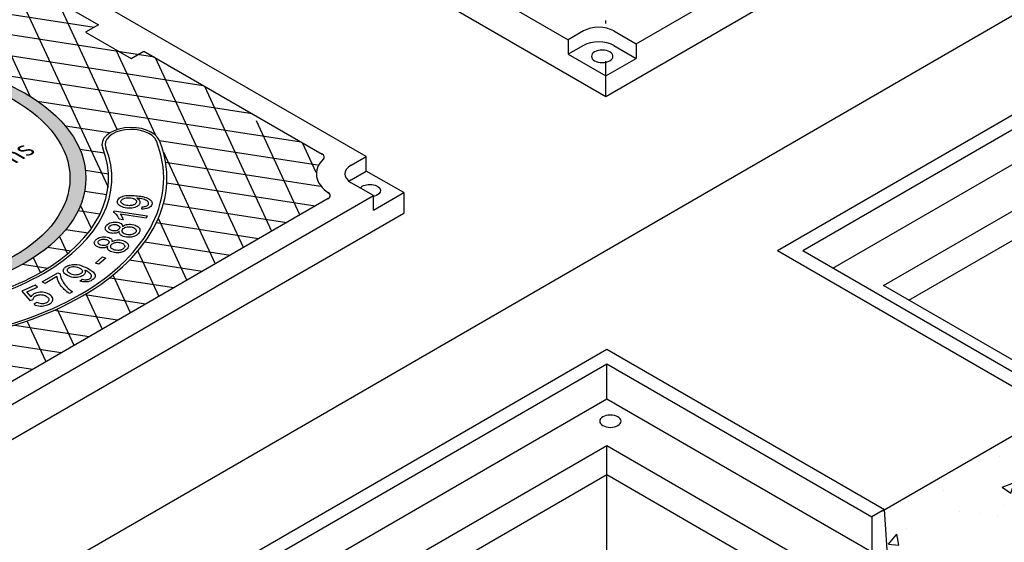
# Model space of a CAD drawing. Units: inches. Extents: x -4414 to -1771, y -2114 to 1049.
# Drawn here: x -2519 to -2477, y -1736 to -1714 of the extents above; entities that cross this region are included whole.
import ezdxf

# ---------------------------------------------------------------- set-up
doc = ezdxf.new("R2010")
doc.units = ezdxf.units.IN
doc.header["$MEASUREMENT"] = 0
for name, color, linetype in [('FRM', 56, 'Continuous'), ('GRT', 30, 'Continuous'), ('MH', 13, 'Continuous'), ('OJ2', 241, 'Continuous')]:
    doc.layers.add(name, color=color, linetype=linetype)
doc.styles.get("Standard").update_dxf_attribs({"font": 'romans.shx'})

msp = doc.modelspace()

# ---------------------------------------------------------------- hatches: boundary and pattern name
at = {"layer": 'MH'}
h = msp.add_hatch(dxfattribs=at)
h.set_pattern_fill('AR-SAND', color=30, scale=0.180483)
h.set_pattern_definition([(37.5, (-3168.8164, -1965.43822), (-0.01136924, 0.34775908), [0, -0.27433428, 0, -0.30682123, 0, -0.293285]), (7.5, (-3168.8164, -1965.4382), (0.31941475, 0.5093496), [0, -0.14799612, 0, -0.24726182, 0, -0.09475362]), (327.5, (-3169.03838, -1965.43822), (0.5620499, 0.00102136), [0, -0.09024154, 0, -0.32486954, 0, -0.42413523]), (317.5, (-3169.0384, -1965.4382), (0.54255498, 0.1584056), [0, -0.04512077, 0, -0.21297003, 0, -0.24365215])])
edge = h.paths.add_edge_path()
edge.add_ellipse((-2525.172, -1720.626), major_axis=(-8.892, 0), ratio=0.57735, start_angle=223.0089, end_angle=239.2564)
edge.add_ellipse((-2525.172, -1720.626), major_axis=(-8.892, 0), ratio=0.57735, start_angle=239.2564, end_angle=245.103)
edge.add_ellipse((-2525.172, -1720.626), major_axis=(-8.892, 0), ratio=0.57735, start_angle=245.103, end_angle=251.6623)
edge.add_ellipse((-2525.172, -1720.626), major_axis=(-8.892, 0), ratio=0.57735, start_angle=251.6623, end_angle=262.4852)
edge.add_ellipse((-2525.172, -1720.626), major_axis=(-8.892, 0), ratio=0.57735, start_angle=262.4852, end_angle=264.897)
edge.add_ellipse((-2525.172, -1720.626), major_axis=(-8.892, 0), ratio=0.57735, start_angle=264.897, end_angle=272.5099)
edge.add_ellipse((-2525.172, -1720.626), major_axis=(-8.892, 0), ratio=0.57735, start_angle=272.5099, end_angle=282.1558)
edge.add_ellipse((-2525.172, -1720.626), major_axis=(-8.892, 0), ratio=0.57735, start_angle=282.1558, end_angle=290.0683)
edge.add_ellipse((-2525.172, -1720.626), major_axis=(-8.892, 0), ratio=0.57735, start_angle=290.0683, end_angle=291.7207)
edge.add_ellipse((-2525.172, -1720.626), major_axis=(-8.892, 0), ratio=0.57735, start_angle=291.7207, end_angle=301.48)
edge.add_ellipse((-2525.172, -1720.626), major_axis=(-8.892, 0), ratio=0.57735, start_angle=301.48, end_angle=304.3213)
edge.add_ellipse((-2525.172, -1720.626), major_axis=(-8.892, 0), ratio=0.57735, start_angle=304.3213, end_angle=311.7649)
edge.add_ellipse((-2525.172, -1720.626), major_axis=(-8.892, 0), ratio=0.57735, start_angle=311.7649, end_angle=315.9766)
edge.add_ellipse((-2525.172, -1720.626), major_axis=(-8.892, 0), ratio=0.57735, start_angle=315.9766, end_angle=323.0961)
edge.add_ellipse((-2525.172, -1720.626), major_axis=(-8.892, 0), ratio=0.57735, start_angle=323.0961, end_angle=326.4268)
edge.add_ellipse((-2525.172, -1720.626), major_axis=(-8.892, 0), ratio=0.57735, start_angle=326.4268, end_angle=336.265)
edge.add_ellipse((-2525.172, -1720.626), major_axis=(-8.892, 0), ratio=0.57735, start_angle=336.265, end_angle=336.5944)
edge.add_ellipse((-2525.172, -1720.626), major_axis=(-8.892, 0), ratio=0.57735, start_angle=336.5944, end_angle=345.8472)
edge.add_ellipse((-2525.172, -1720.626), major_axis=(-8.892, 0), ratio=0.57735, start_angle=345.8472, end_angle=355.4534)
edge.add_ellipse((-2525.172, -1720.626), major_axis=(-8.892, 0), ratio=0.57735, start_angle=355.4534, end_angle=356.8571)
edge.add_ellipse((-2525.172, -1720.626), major_axis=(-8.892, 0), ratio=0.57735, start_angle=356.8571, end_angle=365.3704)
edge.add_ellipse((-2525.172, -1720.626), major_axis=(-8.892, 0), ratio=0.57735, start_angle=5.3704, end_angle=15.9799)
edge.add_ellipse((-2525.172, -1720.626), major_axis=(-8.892, 0), ratio=0.57735, start_angle=15.9799, end_angle=27.9522)
edge.add_ellipse((-2525.172, -1720.626), major_axis=(-8.892, 0), ratio=0.57735, start_angle=27.9522, end_angle=33.1429)
edge.add_ellipse((-2525.172, -1720.626), major_axis=(-8.892, 0), ratio=0.57735, start_angle=33.1429, end_angle=42.999)
edge.add_ellipse((-2525.172, -1720.626), major_axis=(-8.892, 0), ratio=0.57735, start_angle=42.999, end_angle=53.4056)
edge.add_ellipse((-2525.172, -1720.626), major_axis=(-8.892, 0), ratio=0.57735, start_angle=53.4056, end_angle=66.9039)
edge.add_ellipse((-2525.172, -1720.626), major_axis=(-8.892, 0), ratio=0.57735, start_angle=66.9039, end_angle=78.2351)
edge.add_ellipse((-2525.172, -1720.626), major_axis=(-8.892, 0), ratio=0.57735, start_angle=78.2351, end_angle=88.52)
edge.add_ellipse((-2525.172, -1720.626), major_axis=(-8.892, 0), ratio=0.57735, start_angle=88.52, end_angle=98.2793)
edge.add_ellipse((-2525.172, -1720.626), major_axis=(-8.892, 0), ratio=0.57735, start_angle=98.2793, end_angle=107.001)
edge.add_ellipse((-2525.172, -1720.626), major_axis=(-8.892, 0), ratio=0.57735, start_angle=107.001, end_angle=107.8442)
edge.add_ellipse((-2525.172, -1720.626), major_axis=(-8.892, 0), ratio=0.57735, start_angle=107.8442, end_angle=117.4901)
edge.add_ellipse((-2525.172, -1720.626), major_axis=(-8.892, 0), ratio=0.57735, start_angle=117.4901, end_angle=122.0478)
edge.add_ellipse((-2525.172, -1720.626), major_axis=(-8.892, 0), ratio=0.57735, start_angle=122.0478, end_angle=127.5148)
edge.add_ellipse((-2525.172, -1720.626), major_axis=(-8.892, 0), ratio=0.57735, start_angle=127.5148, end_angle=134.0201)
edge.add_ellipse((-2525.172, -1720.626), major_axis=(-8.892, 0), ratio=0.57735, start_angle=134.0201, end_angle=138.3377)
edge.add_ellipse((-2525.172, -1720.626), major_axis=(-8.892, 0), ratio=0.57735, start_angle=138.3377, end_angle=144.6296)
edge.add_ellipse((-2525.172, -1720.626), major_axis=(-8.892, 0), ratio=0.57735, start_angle=144.6296, end_angle=150.7436)
edge.add_ellipse((-2525.172, -1720.626), major_axis=(-8.892, 0), ratio=0.57735, start_angle=150.7436, end_angle=154.5466)
edge.add_ellipse((-2525.172, -1720.626), major_axis=(-8.892, 0), ratio=0.57735, start_angle=154.5466, end_angle=164.1528)
edge.add_ellipse((-2525.172, -1720.626), major_axis=(-8.892, 0), ratio=0.57735, start_angle=164.1528, end_angle=166.9911)
edge.add_ellipse((-2525.172, -1720.626), major_axis=(-8.892, 0), ratio=0.57735, start_angle=166.9911, end_angle=173.735)
edge.add_ellipse((-2525.172, -1720.626), major_axis=(-8.892, 0), ratio=0.57735, start_angle=173.735, end_angle=183.5732)
edge.add_ellipse((-2525.172, -1720.626), major_axis=(-8.892, 0), ratio=0.57735, start_angle=183.5732, end_angle=194.0234)
edge.add_ellipse((-2525.172, -1720.626), major_axis=(-8.892, 0), ratio=0.57735, start_angle=194.0234, end_angle=205.6787)
edge.add_ellipse((-2525.172, -1720.626), major_axis=(-8.892, 0), ratio=0.57735, start_angle=205.6787, end_angle=219.9317)
edge.add_ellipse((-2525.172, -1720.626), major_axis=(-8.892, 0), ratio=0.57735, start_angle=219.9317, end_angle=223.0089)
edge = h.paths.add_edge_path(flags=16)
edge.add_ellipse((-2525.172, -1720.626), major_axis=(-8.206, 0), ratio=0.57735, start_angle=0, end_angle=360)
h.paths.add_polyline_path([(-2525.673, -1718.731), (-2526.6, -1720.288), (-2528.37, -1720.635), (-2530.082, -1719.647), (-2529.105, -1718.109), (-2528.746, -1718.037), (-2528.57, -1718.138), (-2528.278, -1718.075), (-2528.445, -1717.979), (-2528.069, -1717.897), (-2527.902, -1717.993), (-2527.585, -1717.936), (-2527.761, -1717.834), (-2527.36, -1717.757)], flags=0)
h.paths.add_polyline_path([(-2526.124, -1719.483), (-2527.902, -1719.845), (-2529.581, -1718.866), (-2529.188, -1718.794), (-2529.021, -1718.89), (-2528.729, -1718.827), (-2528.896, -1718.731), (-2528.504, -1718.659), (-2528.337, -1718.755), (-2528.053, -1718.697), (-2528.22, -1718.601), (-2527.794, -1718.519)], flags=0)
h.paths.add_polyline_path([(-2526.656, -1724.718), (-2517.811, -1719.611), (-2519.289, -1718.758), (-2528.134, -1723.865)], flags=8)
h.paths.add_polyline_path([(-2527.624, -1724.577), (-2518.343, -1719.219), (-2521.647, -1717.312), (-2530.927, -1722.67)], flags=8)
h.paths.add_polyline_path([(-2520.191, -1718.579), (-2519.637, -1718.259), (-2520.589, -1717.71), (-2521.143, -1718.03)], flags=8)
at = {"layer": 'OJ2'}
h = msp.add_hatch(dxfattribs=at)
h.set_pattern_fill('AR-CONC', color=43, scale=0.75, style=0)
h.set_pattern_definition([(50, (1518.042, 78.3974), (5.3794514, -0.470641), [0.5625, -6.1875]), (355, (1518.042, 78.3974), (-1.040635, 5.641441), [0.45, -4.95]), (100.45144, (1518.49, 78.358), (4.3388164, 5.1708), [0.4780514, -5.258566]), (46.1842, (1518.042, 79.8974), (8.00431, -1.241395), [0.84375, -9.28125]), (96.63564, (1518.709, 79.794), (7.009965, 7.30589), [0.717078, -7.887853]), (351.18416, (1518.042, 79.8974), (7.009965, 7.30589), [0.675, -7.425]), (21, (1518.792, 79.5224), (4.476803, -3.0196417), [0.5625, -6.1875]), (326, (1518.792, 79.5224), (1.824865, 5.438625), [0.45, -4.95]), (71.45144, (1519.165, 79.271), (6.301668, 2.4189836), [0.4780514, -5.258566]), (37.5, (1518.0419, 78.3974), (0.0911989, 2.4967039), [0, -4.89, 0, -5.025, 0, -4.96875]), (7.5, (1518.042, 78.3974), (1.9730215, 2.9580878), [0, -2.865, 0, -4.7775, 0, -1.89375]), (327.5, (1516.3694, 78.3974), (4.0036683, -0.1691615), [0, -1.875, 0, -5.85, 0, -7.7625]), (317.5, (1515.6194, 78.3974), (4.3738963, 0.7507874), [0, -2.4375, 0, -3.885, 0, -5.5125])])
h.paths.add_polyline_path([(-2473.235, -1741.746), (-2473.235, -1732.496), (-2474.185, -1733.044), (-2474.185, -1734.544), (-2476.675, -1735.982), (-2476.675, -1735.232), (-2474.943, -1734.232), (-2474.726, -1730.607), (-2482.136, -1734.885), (-2481.92, -1738.26), (-2480.188, -1737.26), (-2480.188, -1738.01), (-2482.677, -1739.447), (-2482.677, -1737.947), (-2483.627, -1738.496), (-2483.627, -1747.746)])

# ---------------------------------------------------------------- linework, layer by layer
at = {"layer": 'FRM'}
for p, q in [((-2486.634, -1723.732), (-2462.818, -1709.982)), ((-2485.551, -1723.732), (-2462.818, -1710.607)), ((-2484.252, -1724.482), (-2462.818, -1712.107)), ((-2482.087, -1725.232), (-2462.818, -1714.107)), ((-2481.005, -1725.857), (-2462.818, -1715.357)), ((-2486.634, -1723.732), (-2474.726, -1730.607)), ((-2485.551, -1723.732), (-2474.185, -1730.294)), ((-2472.453, -1730.794), (-2482.087, -1725.232)), ((-2517.762, -1741.703), (-2493.946, -1727.953)), ((-2493.946, -1727.953), (-2482.038, -1734.828)), ((-2516.679, -1741.703), (-2493.946, -1728.578)), ((-2493.946, -1728.578), (-2482.58, -1735.141)), ((-2493.946, -1730.078), (-2493.946, -1728.578)), ((-2515.38, -1742.453), (-2493.946, -1730.078)), ((-2493.946, -1730.078), (-2482.58, -1736.641)), ((-2513.215, -1743.203), (-2493.946, -1732.078)), ((-2493.946, -1732.078), (-2484.312, -1737.641)), ((-2493.946, -1733.328), (-2493.946, -1732.078)), ((-2512.133, -1743.828), (-2493.946, -1733.328)), ((-2493.946, -1733.328), (-2484.312, -1738.891)), ((-2482.038, -1734.828), (-2482.58, -1735.141)), ((-2481.822, -1738.203), (-2482.038, -1734.828)), ((-2482.58, -1735.141), (-2482.58, -1736.641))]:
    msp.add_line(p, q, dxfattribs=at)
at = {"layer": 'FRM', "extrusion": (0, 0, -1)}
msp.add_ellipse((-2493.794, -1731.041), major_axis=(0.459, 0), ratio=0.57735, dxfattribs=at)
at = {"layer": 'GRT', "color": 195}
msp.add_line((-2493.995, -1714.001), (-2493.995, -1713.876), dxfattribs=at)
at = {"layer": 'GRT'}
for p, q in [((-2493.995, -1716.876), (-2493.995, -1715.626)), ((-2493.946, -1729.828), (-2493.946, -1728.578))]:
    msp.add_line(p, q, dxfattribs=at)
at = {"layer": 'MH'}
for p, q in [((-2514.908, -1703.551), (-2495.599, -1714.7)), ((-2492.696, -1714.876), (-2472.777, -1703.376)), ((-2516.512, -1704.126), (-2493.995, -1717.126)), ((-2493.995, -1717.126), (-2471.478, -1704.126)), ((-2504.259, -1719.7), (-2523.569, -1708.551)), ((-2523.399, -1709.642), (-2515.748, -1714.06)), ((-2494.949, -1714.325), (-2495.599, -1714.7)), ((-2493.65, -1714.325), (-2492.696, -1714.876)), ((-2495.599, -1714.7), (-2495.599, -1715.325)), ((-2494.949, -1714.95), (-2495.599, -1715.325)), ((-2493.65, -1714.95), (-2492.696, -1715.501)), ((-2492.696, -1714.876), (-2492.696, -1715.501)), ((-2513.799, -1715.185), (-2506.148, -1719.602)), ((-2495.599, -1715.325), (-2493.995, -1716.251)), ((-2493.995, -1716.251), (-2492.696, -1715.501)), ((-2493.995, -1717.126), (-2493.995, -1716.251)), ((-2504.908, -1720.075), (-2504.259, -1719.7)), ((-2504.259, -1720.325), (-2504.259, -1719.7)), ((-2504.908, -1720.7), (-2504.259, -1720.325)), ((-2502.655, -1721.251), (-2504.259, -1720.325)), ((-2503.954, -1721.376), (-2504.908, -1720.825)), ((-2523.873, -1732.876), (-2503.954, -1721.376)), ((-2503.954, -1722.001), (-2502.655, -1721.251)), ((-2503.954, -1722.001), (-2503.954, -1721.376)), ((-2502.655, -1721.251), (-2502.655, -1722.126)), ((-2505.893, -1721.502), (-2523.655, -1731.757)), ((-2525.172, -1735.126), (-2502.655, -1722.126))]:
    msp.add_line(p, q, dxfattribs=at)
at = {"layer": 'MH', "color": 195}
for p, q in [((-2518.993, -1724.317), (-2517.917, -1724.484)), ((-2515.262, -1724.895), (-2512.507, -1725.321)), ((-2516.329, -1725.615), (-2513.717, -1726.019)), ((-2514.927, -1726.718), (-2517.659, -1726.295)), ((-2519.341, -1726.921), (-2516.137, -1727.416)), ((-2517.347, -1728.115), (-2521.591, -1727.458)), ((-2525.344, -1727.764), (-2518.557, -1728.814))]:
    msp.add_line(p, q, dxfattribs=at)
for points in [[(-2518.67, -1717.124), (-2521.682, -1710.634)], [(-2530.792, -1711.863), (-2515.927, -1714.163)], [(-2519.586, -1711.844), (-2515.331, -1721.012)], [(-2514.94, -1718.548), (-2517.49, -1713.054)], [(-2513.343, -1715.448), (-2521.462, -1714.192)], [(-2522.025, -1714.991), (-2511.247, -1716.658)], [(-2514.994, -1715.127), (-2513.294, -1718.789)], [(-2509.527, -1723.6), (-2513.299, -1715.474)], [(-2509.152, -1717.868), (-2521.429, -1715.969)], [(-2511.203, -1716.684), (-2508.317, -1722.902)], [(-2518.353, -1717.33), (-2507.056, -1719.078)], [(-2515.263, -1718.694), (-2517.158, -1718.401)], [(-2507.108, -1722.203), (-2508.974, -1718.18)], [(-2506.357, -1720.072), (-2513.122, -1719.025)], [(-2507.012, -1719.104), (-2506.421, -1720.377)], [(-2516.545, -1719.382), (-2515.487, -1719.545)], [(-2512.959, -1719.511), (-2510.737, -1724.299)], [(-2512.863, -1719.951), (-2506.221, -1720.979)], [(-2515.313, -1720.458), (-2516.297, -1720.306)], [(-2506.458, -1721.828), (-2512.813, -1720.845)], [(-2516.333, -1721.186), (-2515.385, -1721.333)], [(-2516.043, -1722.783), (-2516.508, -1721.781)], [(-2512.951, -1721.709), (-2507.668, -1722.526)], [(-2515.679, -1722.173), (-2516.618, -1722.028)], [(-2508.878, -1723.225), (-2513.264, -1722.546)], [(-2511.947, -1724.997), (-2513.175, -1722.352)], [(-2517.143, -1722.832), (-2516.19, -1722.979)], [(-2517.414, -1723.135), (-2517.071, -1723.874)], [(-2513.749, -1723.357), (-2510.088, -1723.924)], [(-2516.927, -1723.751), (-2517.921, -1723.597)], [(-2514.058, -1723.754), (-2513.157, -1725.696)], [(-2518.234, -1724.674), (-2518.529, -1724.038)], [(-2511.297, -1724.622), (-2514.41, -1724.141)], [(-2514.367, -1726.394), (-2515.117, -1724.78)], [(-2516.277, -1725.584), (-2515.577, -1727.093)], [(-2516.787, -1727.792), (-2517.512, -1726.229)], [(-2518.807, -1726.746), (-2517.997, -1728.49)]]:
    msp.add_lwpolyline(points, dxfattribs=at)
at = {"layer": 'MH'}
msp.add_lwpolyline([(-2515.748, -1714.06), (-2516.295, -1714.376), (-2514.347, -1715.501), (-2513.799, -1715.185)], dxfattribs=at)
at = {"layer": 'MH', "color": 30}
for points in [[(-2513.877, -1721.954), (-2513.864, -1721.856), (-2513.811, -1721.852), (-2513.772, -1721.849), (-2513.733, -1721.842), (-2513.691, -1721.829), (-2513.664, -1721.817), (-2513.645, -1721.806), (-2513.625, -1721.788), (-2513.613, -1721.773), (-2513.598, -1721.746), (-2513.592, -1721.719), (-2513.594, -1721.686), (-2513.605, -1721.658), (-2513.628, -1721.629), (-2513.647, -1721.612), (-2513.682, -1721.59), (-2513.724, -1721.569), (-2513.775, -1721.55), (-2513.821, -1721.537), (-2513.879, -1721.522), (-2513.952, -1721.508), (-2514.017, -1721.498), (-2514.066, -1721.492), (-2514.102, -1721.489), (-2514.068, -1721.509), (-2514.033, -1721.535), (-2514.004, -1721.566), (-2513.983, -1721.594), (-2513.97, -1721.624), (-2513.963, -1721.654), (-2513.963, -1721.679), (-2513.966, -1721.7), (-2513.973, -1721.723), (-2513.983, -1721.743), (-2513.999, -1721.77), (-2514.023, -1721.796), (-2514.05, -1721.819), (-2514.082, -1721.84), (-2514.129, -1721.862), (-2514.177, -1721.882), (-2514.243, -1721.899), (-2514.315, -1721.91), (-2514.386, -1721.915), (-2514.447, -1721.915), (-2514.523, -1721.91), (-2514.603, -1721.898), (-2514.663, -1721.886), (-2514.732, -1721.864), (-2514.796, -1721.835), (-2514.843, -1721.804), (-2514.876, -1721.777), (-2514.9, -1721.748), (-2514.915, -1721.727), (-2514.924, -1721.706), (-2514.932, -1721.68), (-2514.935, -1721.645), (-2514.932, -1721.619), (-2514.928, -1721.601), (-2514.919, -1721.577), (-2514.896, -1721.537), (-2514.875, -1721.512), (-2514.835, -1721.477), (-2514.791, -1721.448), (-2514.747, -1721.426), (-2514.693, -1721.407), (-2514.637, -1721.391), (-2514.572, -1721.378), (-2514.5, -1721.37), (-2514.424, -1721.367), (-2514.348, -1721.367), (-2514.282, -1721.37), (-2514.211, -1721.375), (-2514.137, -1721.382), (-2514.063, -1721.389), (-2514.001, -1721.397), (-2513.945, -1721.405), (-2513.894, -1721.413), (-2513.843, -1721.423), (-2513.769, -1721.44), (-2513.695, -1721.462), (-2513.638, -1721.486), (-2513.579, -1721.513), (-2513.537, -1721.542), (-2513.505, -1721.57), (-2513.481, -1721.597), (-2513.464, -1721.623), (-2513.451, -1721.653), (-2513.445, -1721.687), (-2513.445, -1721.725), (-2513.455, -1721.765), (-2513.473, -1721.805), (-2513.501, -1721.841), (-2513.534, -1721.871), (-2513.582, -1721.9), (-2513.624, -1721.919), (-2513.675, -1721.935), (-2513.759, -1721.949), (-2513.826, -1721.954), (-2513.877, -1721.954)], [(-2514.77, -1721.585), (-2514.747, -1721.553), (-2514.716, -1721.528), (-2514.687, -1721.511), (-2514.619, -1721.487), (-2514.556, -1721.475), (-2514.508, -1721.47), (-2514.454, -1721.47), (-2514.41, -1721.473), (-2514.373, -1721.476), (-2514.296, -1721.489), (-2514.254, -1721.501), (-2514.228, -1721.511), (-2514.203, -1721.522), (-2514.172, -1721.541), (-2514.154, -1721.557), (-2514.138, -1721.573), (-2514.127, -1721.59), (-2514.118, -1721.606), (-2514.114, -1721.627), (-2514.114, -1721.647), (-2514.12, -1721.674), (-2514.127, -1721.69), (-2514.136, -1721.706), (-2514.149, -1721.722), (-2514.169, -1721.74), (-2514.19, -1721.754), (-2514.211, -1721.766), (-2514.238, -1721.778), (-2514.292, -1721.796), (-2514.335, -1721.804), (-2514.377, -1721.808), (-2514.421, -1721.809), (-2514.481, -1721.805), (-2514.539, -1721.798), (-2514.591, -1721.786), (-2514.637, -1721.771), (-2514.673, -1721.756), (-2514.707, -1721.736), (-2514.732, -1721.717), (-2514.756, -1721.691), (-2514.771, -1721.67), (-2514.777, -1721.652), (-2514.78, -1721.629), (-2514.779, -1721.61), (-2514.77, -1721.585)], [(-2513.695, -1722.347), (-2514.805, -1722.176), (-2514.781, -1722.204), (-2514.754, -1722.244), (-2514.735, -1722.28), (-2514.716, -1722.318), (-2514.705, -1722.347), (-2514.697, -1722.373), (-2514.692, -1722.393), (-2514.689, -1722.409), (-2514.857, -1722.383), (-2514.87, -1722.347), (-2514.879, -1722.327), (-2514.891, -1722.302), (-2514.905, -1722.277), (-2514.928, -1722.243), (-2514.961, -1722.203), (-2514.993, -1722.17), (-2515.029, -1722.138), (-2515.057, -1722.118), (-2515.083, -1722.103), (-2515.103, -1722.091), (-2515.073, -1722.026), (-2513.649, -1722.247), (-2513.695, -1722.347)], [(-2514.707, -1722.698), (-2514.669, -1722.674), (-2514.622, -1722.649), (-2514.588, -1722.636), (-2514.541, -1722.622), (-2514.494, -1722.614), (-2514.431, -1722.607), (-2514.365, -1722.608), (-2514.302, -1722.615), (-2514.233, -1722.628), (-2514.165, -1722.648), (-2514.121, -1722.666), (-2514.078, -1722.692), (-2514.04, -1722.72), (-2514.015, -1722.747), (-2513.992, -1722.777), (-2513.974, -1722.817), (-2513.968, -1722.863), (-2513.974, -1722.899), (-2513.994, -1722.953), (-2514.022, -1722.997), (-2514.05, -1723.028), (-2514.094, -1723.068), (-2514.155, -1723.102), (-2514.225, -1723.131), (-2514.286, -1723.147), (-2514.328, -1723.155), (-2514.409, -1723.163), (-2514.466, -1723.163), (-2514.543, -1723.157), (-2514.611, -1723.143), (-2514.68, -1723.123), (-2514.735, -1723.099), (-2514.785, -1723.067), (-2514.813, -1723.043), (-2514.831, -1723.017), (-2514.842, -1722.995), (-2514.848, -1722.967), (-2514.85, -1722.946), (-2514.847, -1722.921), (-2514.878, -1722.94), (-2514.92, -1722.961), (-2514.947, -1722.971), (-2514.987, -1722.983), (-2515.031, -1722.99), (-2515.065, -1722.993), (-2515.108, -1722.994), (-2515.153, -1722.99), (-2515.208, -1722.981), (-2515.259, -1722.967), (-2515.306, -1722.951), (-2515.349, -1722.928), (-2515.385, -1722.902), (-2515.415, -1722.871), (-2515.435, -1722.839), (-2515.446, -1722.811), (-2515.448, -1722.764), (-2515.441, -1722.73), (-2515.429, -1722.7), (-2515.417, -1722.677), (-2515.392, -1722.644), (-2515.345, -1722.6), (-2515.298, -1722.568), (-2515.248, -1722.547), (-2515.181, -1722.525), (-2515.117, -1722.514), (-2515.065, -1722.509), (-2514.99, -1722.51), (-2514.923, -1722.519), (-2514.871, -1722.532), (-2514.816, -1722.552), (-2514.775, -1722.576), (-2514.739, -1722.609), (-2514.722, -1722.634), (-2514.716, -1722.65), (-2514.711, -1722.667), (-2514.708, -1722.682), (-2514.707, -1722.698)], [(-2515.282, -1722.717), (-2515.263, -1722.689), (-2515.238, -1722.666), (-2515.199, -1722.643), (-2515.152, -1722.626), (-2515.094, -1722.615), (-2515.04, -1722.615), (-2514.99, -1722.619), (-2514.942, -1722.631), (-2514.891, -1722.652), (-2514.852, -1722.68), (-2514.831, -1722.713), (-2514.826, -1722.741), (-2514.825, -1722.752), (-2514.834, -1722.777), (-2514.849, -1722.806), (-2514.874, -1722.833), (-2514.907, -1722.856), (-2514.938, -1722.87), (-2514.98, -1722.881), (-2515.035, -1722.89), (-2515.08, -1722.889), (-2515.129, -1722.885), (-2515.174, -1722.875), (-2515.219, -1722.857), (-2515.245, -1722.84), (-2515.263, -1722.824), (-2515.284, -1722.796), (-2515.292, -1722.769), (-2515.292, -1722.747), (-2515.282, -1722.717)], [(-2514.705, -1722.827), (-2514.677, -1722.793), (-2514.644, -1722.767), (-2514.608, -1722.747), (-2514.566, -1722.731), (-2514.512, -1722.719), (-2514.449, -1722.711), (-2514.398, -1722.712), (-2514.346, -1722.718), (-2514.291, -1722.729), (-2514.235, -1722.748), (-2514.197, -1722.768), (-2514.161, -1722.795), (-2514.139, -1722.825), (-2514.126, -1722.857), (-2514.124, -1722.887), (-2514.133, -1722.923), (-2514.154, -1722.956), (-2514.18, -1722.983), (-2514.214, -1723.008), (-2514.259, -1723.03), (-2514.314, -1723.048), (-2514.36, -1723.055), (-2514.433, -1723.057), (-2514.482, -1723.054), (-2514.539, -1723.045), (-2514.587, -1723.031), (-2514.637, -1723.01), (-2514.681, -1722.98), (-2514.704, -1722.953), (-2514.722, -1722.92), (-2514.726, -1722.888), (-2514.722, -1722.863), (-2514.712, -1722.838), (-2514.705, -1722.827)], [(-2515.164, -1723.348), (-2515.122, -1723.326), (-2515.081, -1723.309), (-2515.037, -1723.295), (-2514.993, -1723.284), (-2514.942, -1723.277), (-2514.905, -1723.275), (-2514.856, -1723.276), (-2514.82, -1723.279), (-2514.758, -1723.288), (-2514.696, -1723.303), (-2514.641, -1723.323), (-2514.595, -1723.344), (-2514.548, -1723.373), (-2514.517, -1723.401), (-2514.493, -1723.428), (-2514.473, -1723.463), (-2514.465, -1723.484), (-2514.459, -1723.515), (-2514.46, -1723.552), (-2514.47, -1723.588), (-2514.485, -1723.618), (-2514.511, -1723.656), (-2514.545, -1723.693), (-2514.579, -1723.722), (-2514.607, -1723.742), (-2514.651, -1723.767), (-2514.694, -1723.786), (-2514.735, -1723.8), (-2514.777, -1723.811), (-2514.821, -1723.82), (-2514.87, -1723.826), (-2514.918, -1723.829), (-2514.952, -1723.829), (-2515.002, -1723.826), (-2515.062, -1723.818), (-2515.119, -1723.806), (-2515.176, -1723.788), (-2515.228, -1723.767), (-2515.274, -1723.741), (-2515.306, -1723.717), (-2515.326, -1723.694), (-2515.343, -1723.666), (-2515.354, -1723.631), (-2515.355, -1723.614), (-2515.354, -1723.591), (-2515.35, -1723.572), (-2515.346, -1723.561), (-2515.381, -1723.578), (-2515.412, -1723.591), (-2515.443, -1723.601), (-2515.476, -1723.609), (-2515.508, -1723.615), (-2515.538, -1723.618), (-2515.567, -1723.619), (-2515.592, -1723.619), (-2515.631, -1723.615), (-2515.668, -1723.61), (-2515.704, -1723.601), (-2515.74, -1723.59), (-2515.768, -1723.579), (-2515.801, -1723.563), (-2515.832, -1723.546), (-2515.859, -1723.524), (-2515.884, -1723.499), (-2515.904, -1723.468), (-2515.913, -1723.446), (-2515.919, -1723.423), (-2515.92, -1723.402), (-2515.916, -1723.376), (-2515.909, -1723.353), (-2515.899, -1723.331), (-2515.889, -1723.315), (-2515.869, -1723.288), (-2515.856, -1723.273), (-2515.846, -1723.263), (-2515.818, -1723.237), (-2515.79, -1723.216), (-2515.754, -1723.196), (-2515.71, -1723.176), (-2515.634, -1723.153), (-2515.576, -1723.144), (-2515.522, -1723.139), (-2515.471, -1723.139), (-2515.428, -1723.142), (-2515.364, -1723.153), (-2515.294, -1723.173), (-2515.248, -1723.194), (-2515.213, -1723.218), (-2515.187, -1723.244), (-2515.171, -1723.272), (-2515.165, -1723.291), (-2515.162, -1723.311), (-2515.162, -1723.328), (-2515.164, -1723.348)], [(-2515.312, -1723.431), (-2515.342, -1723.461), (-2515.374, -1723.483), (-2515.418, -1723.501), (-2515.459, -1723.513), (-2515.514, -1723.518), (-2515.57, -1723.516), (-2515.638, -1723.502), (-2515.688, -1723.483), (-2515.72, -1723.461), (-2515.743, -1723.435), (-2515.756, -1723.408), (-2515.759, -1723.383), (-2515.754, -1723.358), (-2515.741, -1723.332), (-2515.718, -1723.306), (-2515.691, -1723.285), (-2515.659, -1723.268), (-2515.622, -1723.256), (-2515.577, -1723.245), (-2515.539, -1723.242), (-2515.508, -1723.241), (-2515.467, -1723.245), (-2515.436, -1723.251), (-2515.403, -1723.26), (-2515.371, -1723.272), (-2515.345, -1723.286), (-2515.322, -1723.305), (-2515.305, -1723.324), (-2515.296, -1723.341), (-2515.29, -1723.359), (-2515.288, -1723.371), (-2515.292, -1723.391), (-2515.298, -1723.41), (-2515.305, -1723.419), (-2515.312, -1723.431)], [(-2515.186, -1723.476), (-2515.167, -1723.456), (-2515.15, -1723.443), (-2515.125, -1723.426), (-2515.099, -1723.413), (-2515.071, -1723.402), (-2515.034, -1723.391), (-2514.999, -1723.384), (-2514.961, -1723.379), (-2514.92, -1723.377), (-2514.874, -1723.38), (-2514.829, -1723.386), (-2514.778, -1723.398), (-2514.734, -1723.414), (-2514.703, -1723.428), (-2514.672, -1723.449), (-2514.65, -1723.468), (-2514.634, -1723.489), (-2514.624, -1723.509), (-2514.618, -1723.53), (-2514.617, -1723.548), (-2514.619, -1723.57), (-2514.629, -1723.593), (-2514.64, -1723.612), (-2514.655, -1723.631), (-2514.675, -1723.65), (-2514.702, -1723.67), (-2514.727, -1723.683), (-2514.756, -1723.696), (-2514.788, -1723.708), (-2514.833, -1723.718), (-2514.873, -1723.724), (-2514.913, -1723.724), (-2514.978, -1723.72), (-2515.044, -1723.709), (-2515.089, -1723.694), (-2515.127, -1723.677), (-2515.156, -1723.661), (-2515.183, -1723.638), (-2515.206, -1723.609), (-2515.217, -1723.585), (-2515.221, -1723.556), (-2515.217, -1723.529), (-2515.207, -1723.505), (-2515.196, -1723.488), (-2515.186, -1723.476)], [(-2516.539, -1725.036), (-2516.441, -1724.953), (-2516.381, -1724.969), (-2516.322, -1724.98), (-2516.273, -1724.981), (-2516.236, -1724.978), (-2516.195, -1724.969), (-2516.153, -1724.955), (-2516.12, -1724.937), (-2516.088, -1724.914), (-2516.062, -1724.886), (-2516.049, -1724.862), (-2516.043, -1724.841), (-2516.043, -1724.813), (-2516.047, -1724.789), (-2516.063, -1724.758), (-2516.087, -1724.73), (-2516.12, -1724.697), (-2516.156, -1724.668), (-2516.201, -1724.637), (-2516.253, -1724.606), (-2516.298, -1724.583), (-2516.331, -1724.568), (-2516.318, -1724.596), (-2516.312, -1724.621), (-2516.31, -1724.645), (-2516.312, -1724.665), (-2516.317, -1724.688), (-2516.329, -1724.716), (-2516.343, -1724.738), (-2516.367, -1724.765), (-2516.401, -1724.795), (-2516.439, -1724.818), (-2516.485, -1724.841), (-2516.532, -1724.858), (-2516.601, -1724.874), (-2516.655, -1724.883), (-2516.719, -1724.886), (-2516.771, -1724.885), (-2516.83, -1724.88), (-2516.894, -1724.87), (-2516.973, -1724.846), (-2517.077, -1724.803), (-2517.14, -1724.763), (-2517.178, -1724.735), (-2517.204, -1724.708), (-2517.227, -1724.675), (-2517.24, -1724.648), (-2517.247, -1724.614), (-2517.249, -1724.585), (-2517.244, -1724.554), (-2517.232, -1724.52), (-2517.211, -1724.491), (-2517.195, -1724.47), (-2517.176, -1724.452), (-2517.154, -1724.434), (-2517.116, -1724.409), (-2517.074, -1724.387), (-2516.989, -1724.354), (-2516.918, -1724.339), (-2516.856, -1724.329), (-2516.784, -1724.326), (-2516.738, -1724.326), (-2516.665, -1724.333), (-2516.571, -1724.35), (-2516.48, -1724.376), (-2516.392, -1724.409), (-2516.304, -1724.447), (-2516.211, -1724.492), (-2516.137, -1724.532), (-2516.054, -1724.582), (-2516.007, -1724.617), (-2515.97, -1724.647), (-2515.934, -1724.686), (-2515.907, -1724.724), (-2515.889, -1724.764), (-2515.882, -1724.812), (-2515.888, -1724.848), (-2515.9, -1724.88), (-2515.918, -1724.911), (-2515.938, -1724.935), (-2515.962, -1724.958), (-2515.988, -1724.978), (-2516.023, -1725.003), (-2516.06, -1725.023), (-2516.109, -1725.044), (-2516.158, -1725.059), (-2516.19, -1725.067), (-2516.233, -1725.073), (-2516.276, -1725.077), (-2516.322, -1725.078), (-2516.369, -1725.075), (-2516.413, -1725.069), (-2516.46, -1725.06), (-2516.507, -1725.046), (-2516.539, -1725.036)], [(-2515.725, -1724.321), (-2515.875, -1724.268), (-2515.575, -1723.996), (-2515.426, -1724.052), (-2515.725, -1724.321)], [(-2517.521, -1724.844), (-2518.03, -1725.138), (-2518.153, -1725.066), (-2517.48, -1724.679), (-2517.382, -1724.735), (-2517.378, -1724.775), (-2517.368, -1724.823), (-2517.362, -1724.849), (-2517.35, -1724.885), (-2517.335, -1724.928), (-2517.312, -1724.982), (-2517.286, -1725.034), (-2517.256, -1725.087), (-2517.212, -1725.155), (-2517.175, -1725.207), (-2517.129, -1725.262), (-2517.084, -1725.311), (-2517.042, -1725.352), (-2516.997, -1725.391), (-2516.933, -1725.442), (-2516.882, -1725.478), (-2516.851, -1725.499), (-2516.983, -1725.574), (-2517.043, -1725.536), (-2517.1, -1725.493), (-2517.148, -1725.453), (-2517.209, -1725.397), (-2517.247, -1725.359), (-2517.288, -1725.316), (-2517.339, -1725.254), (-2517.382, -1725.193), (-2517.414, -1725.142), (-2517.439, -1725.096), (-2517.473, -1725.022), (-2517.493, -1724.97), (-2517.505, -1724.927), (-2517.515, -1724.887), (-2517.519, -1724.863), (-2517.521, -1724.844)], [(-2517.006, -1724.467), (-2516.966, -1724.445), (-2516.908, -1724.426), (-2516.851, -1724.418), (-2516.779, -1724.416), (-2516.709, -1724.424), (-2516.638, -1724.444), (-2516.569, -1724.47), (-2516.512, -1724.503), (-2516.47, -1724.536), (-2516.445, -1724.569), (-2516.433, -1724.603), (-2516.435, -1724.636), (-2516.448, -1724.665), (-2516.47, -1724.693), (-2516.503, -1724.721), (-2516.552, -1724.748), (-2516.614, -1724.768), (-2516.685, -1724.778), (-2516.754, -1724.779), (-2516.808, -1724.773), (-2516.874, -1724.756), (-2516.937, -1724.73), (-2516.985, -1724.703), (-2517.022, -1724.675), (-2517.052, -1724.64), (-2517.067, -1724.61), (-2517.074, -1724.583), (-2517.073, -1724.556), (-2517.067, -1724.534), (-2517.057, -1724.514), (-2517.044, -1724.498), (-2517.027, -1724.481), (-2517.006, -1724.467)], [(-2518.633, -1725.713), (-2518.813, -1725.506), (-2518.352, -1725.298), (-2518.457, -1725.219), (-2519.032, -1725.477), (-2518.681, -1725.872), (-2518.535, -1725.823), (-2518.535, -1725.794), (-2518.529, -1725.77), (-2518.516, -1725.744), (-2518.498, -1725.72), (-2518.471, -1725.696), (-2518.441, -1725.677), (-2518.414, -1725.664), (-2518.379, -1725.649), (-2518.347, -1725.639), (-2518.32, -1725.632), (-2518.288, -1725.626), (-2518.253, -1725.623), (-2518.223, -1725.621), (-2518.189, -1725.622), (-2518.145, -1725.626), (-2518.107, -1725.634), (-2518.066, -1725.646), (-2518.032, -1725.66), (-2517.986, -1725.685), (-2517.952, -1725.708), (-2517.925, -1725.731), (-2517.903, -1725.755), (-2517.888, -1725.777), (-2517.877, -1725.798), (-2517.871, -1725.819), (-2517.87, -1725.843), (-2517.873, -1725.867), (-2517.88, -1725.887), (-2517.892, -1725.908), (-2517.915, -1725.933), (-2517.937, -1725.951), (-2517.969, -1725.97), (-2518.009, -1725.986), (-2518.052, -1726), (-2518.095, -1726.007), (-2518.142, -1726.011), (-2518.185, -1726.01), (-2518.239, -1726.002), (-2518.302, -1725.985), (-2518.334, -1725.972), (-2518.378, -1725.95), (-2518.517, -1726.024), (-2518.485, -1726.043), (-2518.439, -1726.064), (-2518.38, -1726.085), (-2518.3, -1726.102), (-2518.221, -1726.109), (-2518.159, -1726.108), (-2518.097, -1726.103), (-2518.039, -1726.092), (-2517.978, -1726.076), (-2517.921, -1726.056), (-2517.86, -1726.028), (-2517.811, -1725.999), (-2517.772, -1725.97), (-2517.751, -1725.95), (-2517.736, -1725.932), (-2517.721, -1725.909), (-2517.715, -1725.896), (-2517.707, -1725.878), (-2517.701, -1725.856), (-2517.699, -1725.838), (-2517.698, -1725.819), (-2517.699, -1725.798), (-2517.705, -1725.773), (-2517.721, -1725.735), (-2517.749, -1725.692), (-2517.781, -1725.658), (-2517.821, -1725.626), (-2517.871, -1725.593), (-2517.925, -1725.567), (-2517.995, -1725.542), (-2518.068, -1725.526), (-2518.137, -1725.518), (-2518.193, -1725.517), (-2518.262, -1725.519), (-2518.318, -1725.526), (-2518.384, -1725.541), (-2518.44, -1725.56), (-2518.473, -1725.574), (-2518.507, -1725.591), (-2518.532, -1725.606), (-2518.555, -1725.623), (-2518.575, -1725.639), (-2518.597, -1725.661), (-2518.613, -1725.681), (-2518.621, -1725.692), (-2518.633, -1725.713)]]:
    msp.add_lwpolyline(points, dxfattribs=at)
at = {"layer": 'MH'}
for centre, major_axis, start_param, end_param in [((-2494.3, -1714.7), (-0.919, 0), 3.926991, 5.497787), ((-2494.3, -1715.325), (-0.919, 0), 3.926991, 5.497787), ((-2506.364, -1719.727), (-0.307, 0), 2.534474, 4.002727), ((-2504.259, -1720.45), (-2.143, 0), 5.736762, 7.007888), ((-2504.259, -1720.45), (-0.919, 0), 5.497787, 7.068583), ((-2504.259, -1721.075), (-0.919, 0), 5.497787, 5.653048), ((-2506.109, -1721.377), (-0.307, 0), 2.280458, 3.926991)]:
    msp.add_ellipse(centre, major_axis=major_axis, ratio=0.57735, start_param=start_param, end_param=end_param, dxfattribs=at)
at = {"layer": 'MH', "color": 30}
for major_axis in [(-8.892, 0), (-8.206, 0)]:
    msp.add_ellipse((-2525.172, -1720.626), major_axis=major_axis, ratio=0.57735, dxfattribs=at)
at = {"layer": 'MH', "extrusion": (0, 0, -1)}
msp.add_ellipse((-2494.147, -1715.413), major_axis=(0.459, 0), ratio=0.57735, dxfattribs=at)
at = {"layer": 'MH', "color": 30}
for centre, major_axis, start_param, end_param in [((-2514.343, -1719.183), (-1.25, 0), 3.368433, 6.510025), ((-2514.343, -1719.183), (-1.111, 0), 3.368433, 6.510025), ((-2525.172, -1720.626), (-12.364, 0), 7.627142, 9.651618), ((-2525.172, -1720.626), (-12.225, 0), 7.627142, 9.651618), ((-2525.172, -1720.626), (-10.003, 0), 7.627142, 9.651618), ((-2525.172, -1720.626), (-9.864, 0), 7.627142, 9.651618)]:
    msp.add_ellipse(centre, major_axis=major_axis, ratio=0.57735, start_param=start_param, end_param=end_param, dxfattribs=at)
at = {"layer": 'MH', "extrusion": (0, 0, -1)}
msp.add_ellipse((-2504.107, -1721.163), major_axis=(0.459, 0), ratio=0.57735, start_param=3.587154, end_param=7.516158, dxfattribs=at)
at = {"layer": 'OJ2'}
for p, q in [((-2587.539, -1777.739), (-2462.831, -1705.739)), ((-2482.136, -1734.885), (-2474.726, -1730.607)), ((-2493.946, -1741.839), (-2493.946, -1733.328))]:
    msp.add_line(p, q, dxfattribs=at)

# ---------------------------------------------------------------- texts
at = {"layer": 'MH', "color": 195, "insert": (-2518.757, -1718.848), "char_height": 0.74132, "attachment_point": 3, "rotation": 30}
msp.add_mtext_dynamic_manual_height_columns('{\\fArial Baltic|b0|i0|c0|p34;\\Q-30;Stormwater Solutions }', width=16.64368, gutter_width=10.646, heights=[4.136], dxfattribs=at)

doc.saveas('drawing.dxf')
